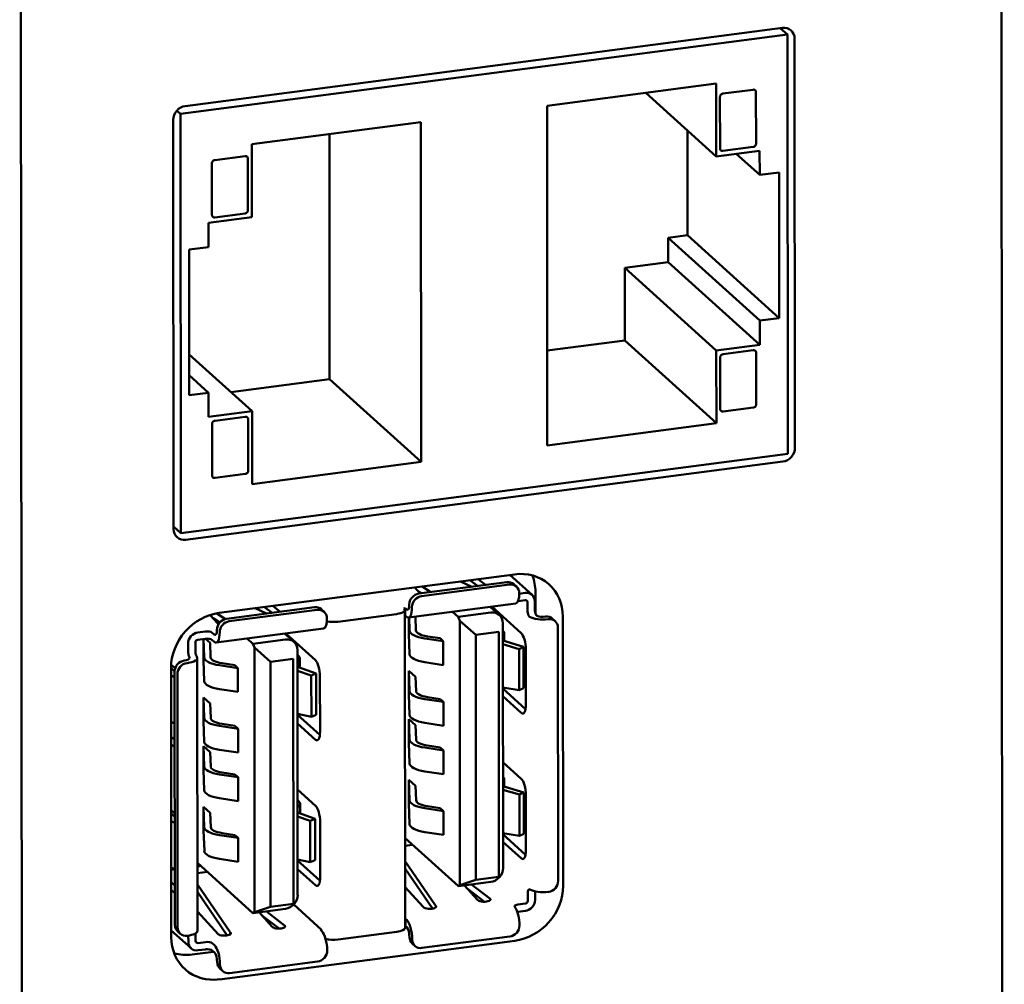
# Model space of a CAD drawing. Units: inches. Extents: x -1365 to 653, y -225 to 1201.
# Drawn here: x -135 to -97, y 843 to 880 of the extents above; entities that cross this region are included whole.
import ezdxf

# ---------------------------------------------------------------- set-up
doc = ezdxf.new("R2010")
doc.units = ezdxf.units.IN
doc.header["$LTSCALE"] = 0.64311
doc.header["$MEASUREMENT"] = 0
doc.layers.add('可见 (ISO)', color=7, linetype='CONTINUOUS', lineweight=50)

msp = doc.modelspace()

# ---------------------------------------------------------------- linework, layer by layer
at = {"layer": '可见 (ISO)'}
for p, q in [((-96.706, 944.262), (-96.542, 744.191)), ((-134.487, 738.754), (-134.651, 938.825)), ((-134.487, 738.754), (-134.651, 938.825)), ((-105.126, 879.578), (-128.241, 876.555)), ((-104.939, 879.321), (-105.211, 879.567)), ((-128.427, 876.248), (-104.939, 879.321)), ((-104.926, 863.099), (-104.939, 879.321)), ((-104.645, 863.324), (-104.658, 879.17)), ((-114.241, 876.568), (-107.696, 877.424)), ((-107.696, 877.424), (-107.694, 874.606)), ((-110.417, 877.068), (-107.694, 874.606)), ((-107.544, 874.917), (-107.546, 876.908)), ((-107.434, 877.036), (-106.265, 877.189)), ((-106.153, 877.091), (-106.151, 875.099)), ((-114.231, 863.418), (-114.241, 876.568)), ((-128.569, 876.376), (-128.427, 876.248)), ((-128.427, 876.248), (-128.414, 860.027)), ((-128.708, 876.024), (-128.695, 860.178)), ((-125.668, 875.074), (-119.122, 875.93)), ((-119.122, 875.93), (-119.112, 862.779)), ((-122.657, 865.985), (-122.664, 875.466)), ((-108.802, 871.555), (-108.806, 875.612)), ((-125.665, 872.256), (-125.668, 875.074)), ((-107.268, 875.024), (-107.268, 875.024)), ((-127.098, 874.464), (-125.929, 874.617)), ((-107.694, 874.606), (-106.011, 874.826)), ((-106.263, 874.972), (-107.432, 874.819)), ((-106.917, 874.708), (-106.01, 873.887)), ((-106.011, 874.826), (-106.01, 873.887)), ((-127.208, 872.345), (-127.21, 874.336)), ((-125.817, 874.519), (-125.815, 872.527)), ((-106.01, 873.887), (-105.262, 873.985)), ((-105.262, 873.985), (-105.257, 868.349)), ((-125.927, 872.4), (-127.096, 872.247)), ((-127.348, 872.035), (-125.665, 872.256)), ((-127.348, 871.096), (-127.348, 872.035)), ((-109.55, 871.457), (-108.802, 871.555)), ((-105.257, 868.349), (-108.802, 871.555)), ((-109.55, 870.518), (-109.55, 871.457)), ((-109.55, 871.457), (-106.005, 868.251)), ((-128.096, 870.998), (-127.348, 871.096)), ((-128.091, 865.362), (-128.096, 870.998)), ((-111.233, 870.297), (-109.55, 870.518)), ((-109.55, 870.518), (-106.004, 867.312)), ((-111.23, 867.48), (-111.233, 870.297)), ((-111.233, 870.297), (-107.688, 867.092)), ((-105.257, 868.349), (-106.005, 868.251)), ((-106.005, 868.251), (-106.004, 867.312)), ((-114.234, 867.087), (-111.23, 867.48)), ((-111.23, 867.48), (-107.685, 864.274)), ((-106.004, 867.312), (-107.688, 867.092)), ((-107.688, 867.092), (-107.685, 864.274)), ((-107.426, 866.948), (-106.257, 867.101)), ((-106.144, 867.003), (-106.143, 865.011)), ((-128.092, 866.941), (-125.659, 864.741)), ((-107.536, 864.829), (-107.538, 866.82)), ((-128.092, 866.137), (-127.343, 865.46)), ((-126.481, 865.485), (-122.657, 865.985)), ((-119.112, 862.779), (-122.657, 865.985)), ((-127.343, 865.46), (-128.091, 865.362)), ((-127.342, 864.521), (-127.343, 865.46)), ((-125.659, 864.741), (-127.342, 864.521)), ((-125.657, 861.923), (-125.659, 864.741)), ((-106.255, 864.884), (-107.424, 864.731)), ((-127.09, 864.376), (-125.921, 864.528)), ((-125.809, 864.43), (-125.807, 862.439)), ((-127.2, 862.257), (-127.202, 864.248)), ((-107.685, 864.274), (-114.231, 863.418)), ((-104.926, 863.099), (-128.414, 860.027)), ((-128.227, 859.769), (-105.112, 862.793)), ((-119.112, 862.779), (-125.657, 861.923)), ((-125.919, 862.312), (-127.088, 862.159)), ((-128.414, 860.027), (-128.695, 860.281)), ((-115.498, 858.428), (-126.925, 856.934)), ((-116.616, 858.019), (-116.911, 858.243)), ((-114.818, 857.629), (-115.676, 858.405)), ((-119.359, 857.923), (-119.145, 857.688)), ((-119.2, 857.681), (-115.796, 858.126)), ((-119.094, 857.584), (-115.69, 858.03)), ((-118.738, 857.741), (-119.078, 857.96)), ((-117.592, 858.154), (-117.154, 857.948)), ((-117.535, 858.162), (-117.455, 858.09)), ((-116.931, 857.977), (-117.226, 858.202)), ((-115.528, 858.047), (-115.421, 857.951)), ((-119.103, 857.693), (-119.216, 857.767)), ((-115.087, 857.708), (-115.316, 857.678)), ((-114.689, 856.913), (-114.69, 857.756)), ((-126.643, 856.707), (-123.239, 857.152)), ((-125.54, 857.115), (-125.102, 856.909)), ((-125.483, 857.122), (-125.403, 857.05)), ((-124.879, 856.938), (-125.174, 857.163)), ((-124.564, 856.979), (-124.859, 857.204)), ((-122.971, 857.073), (-122.864, 856.977)), ((-119.733, 857.118), (-119.78, 857.112)), ((-119.68, 857.07), (-119.733, 857.118)), ((-119.733, 857.118), (-119.733, 856.837)), ((-119.602, 856.757), (-115.451, 857.3)), ((-116.439, 857.171), (-116.084, 856.85)), ((-116.377, 857.179), (-115.24, 856.15)), ((-115.363, 857.39), (-115.086, 857.426)), ((-114.993, 857.344), (-114.993, 857.034)), ((-114.712, 857.381), (-114.712, 857.071)), ((-127.279, 856.853), (-126.98, 856.525)), ((-126.908, 856.562), (-127.164, 856.727)), ((-126.683, 856.699), (-127.022, 856.918)), ((-126.537, 856.611), (-123.133, 857.056)), ((-120.07, 856.891), (-122.333, 856.595)), ((-119.747, 857.052), (-119.737, 844.747)), ((-119.747, 856.835), (-119.733, 856.837)), ((-119.733, 856.837), (-119.679, 856.789)), ((-119.593, 856.758), (-119.593, 856.127)), ((-119.563, 856.256), (-119.582, 856.76)), ((-119.334, 856.792), (-119.313, 856.257)), ((-117.899, 856.98), (-117.682, 856.783)), ((-117.682, 856.783), (-116.42, 856.949)), ((-117.682, 856.783), (-117.62, 856.634)), ((-113.924, 856.615), (-114.03, 856.711)), ((-113.618, 846.368), (-113.627, 856.794)), ((-127.045, 855.784), (-122.894, 856.327)), ((-117, 856.085), (-117.62, 856.634)), ((-117.612, 846.396), (-117.62, 856.634)), ((-115.952, 856.54), (-115.944, 847.053)), ((-113.818, 856.367), (-113.81, 846.561)), ((-127.469, 856.217), (-127.759, 856.179)), ((-127.759, 855.897), (-127.469, 855.935)), ((-127.541, 855.925), (-127.541, 855.088)), ((-127.511, 855.216), (-127.538, 855.926)), ((-127.461, 855.936), (-127.282, 855.774)), ((-127.123, 856.097), (-127.211, 856.177)), ((-125.847, 855.94), (-125.63, 855.744)), ((-124.387, 856.131), (-124.032, 855.81)), ((-123.206, 855.108), (-124.344, 856.137)), ((-119.562, 855.335), (-119.593, 856.127)), ((-118.255, 855.837), (-118.973, 855.948)), ((-118.871, 856.026), (-118.38, 855.951)), ((-118.38, 855.951), (-118.255, 855.837)), ((-117, 856.085), (-116.112, 856.201)), ((-117, 856.085), (-116.993, 846.598)), ((-116.112, 856.201), (-116.104, 846.714)), ((-115.951, 856.257), (-115.908, 856.198)), ((-115.95, 856.089), (-115.951, 856.088)), ((-115.894, 856.162), (-115.894, 855.845)), ((-128.133, 855.444), (-128.133, 855.754)), ((-127.852, 855.481), (-127.852, 855.791)), ((-127.282, 855.774), (-127.261, 855.217)), ((-127.211, 855.895), (-127.122, 855.815)), ((-125.63, 855.744), (-124.367, 855.909)), ((-125.63, 855.744), (-125.568, 855.594)), ((-124.948, 855.045), (-125.568, 855.594)), ((-125.56, 845.356), (-125.568, 855.594)), ((-118.255, 855.837), (-118.254, 854.917)), ((-115.951, 855.862), (-115.148, 855.622)), ((-115.317, 855.537), (-115.951, 855.727)), ((-115.148, 855.622), (-115.317, 855.537)), ((-115.148, 855.622), (-115.147, 854.025)), ((-127.777, 855.188), (-127.769, 844.63)), ((-123.9, 855.5), (-123.892, 846.013)), ((-123.899, 855.325), (-123.831, 855.238)), ((-123.804, 854.815), (-123.804, 855.173)), ((-115.317, 855.537), (-115.316, 853.94)), ((-115.062, 855.52), (-115.06, 853.379)), ((-128.793, 854.81), (-128.785, 844.384)), ((-128.793, 854.801), (-128.654, 854.682)), ((-128.789, 854.93), (-128.634, 854.79)), ((-128.28, 855.09), (-128.271, 855.091)), ((-128.165, 854.995), (-128.174, 854.994)), ((-127.51, 854.295), (-127.541, 855.088)), ((-126.203, 854.798), (-126.921, 854.908)), ((-126.819, 854.986), (-126.328, 854.911)), ((-126.328, 854.911), (-126.203, 854.798)), ((-126.203, 854.798), (-126.202, 853.877)), ((-124.948, 855.045), (-124.06, 855.162)), ((-124.948, 855.045), (-124.941, 845.559)), ((-124.06, 855.162), (-124.052, 845.675)), ((-123.877, 855.07), (-123.899, 855.054)), ((-123.899, 854.849), (-123.174, 854.591)), ((-118.254, 854.917), (-118.973, 855.027)), ((-128.793, 854.525), (-128.78, 854.514)), ((-128.646, 844.859), (-128.654, 854.665)), ((-128.54, 844.763), (-128.548, 854.569)), ((-123.899, 854.698), (-123.363, 854.511)), ((-123.174, 854.591), (-123.363, 854.511)), ((-123.363, 854.511), (-123.362, 852.914)), ((-123.172, 852.994), (-123.174, 854.591)), ((-123.027, 852.337), (-123.029, 854.478)), ((-119.592, 854.699), (-119.591, 853.779)), ((-119.592, 854.699), (-119.332, 854.465)), ((-119.561, 853.907), (-119.592, 854.699)), ((-119.332, 854.465), (-119.311, 853.909)), ((-115.316, 853.94), (-115.95, 854.045)), ((-115.316, 853.94), (-115.147, 854.025)), ((-127.539, 853.66), (-127.539, 852.739)), ((-127.539, 853.66), (-127.28, 853.426)), ((-127.509, 852.868), (-127.539, 853.66)), ((-126.202, 853.877), (-126.92, 853.988)), ((-119.56, 852.987), (-119.591, 853.779)), ((-118.869, 853.678), (-118.378, 853.602)), ((-115.95, 854.004), (-115.074, 853.212)), ((-115.237, 853.069), (-115.949, 853.713)), ((-127.28, 853.426), (-127.259, 852.869)), ((-118.253, 853.489), (-118.971, 853.6)), ((-118.378, 853.602), (-118.253, 853.489)), ((-118.253, 853.489), (-118.252, 852.569)), ((-123.362, 852.914), (-123.898, 853.026)), ((-123.897, 852.993), (-123.034, 852.212)), ((-123.362, 852.914), (-123.172, 852.994)), ((-128.778, 852.705), (-128.791, 852.712)), ((-127.508, 851.947), (-127.539, 852.739)), ((-126.201, 852.449), (-126.919, 852.56)), ((-126.817, 852.638), (-126.326, 852.563)), ((-126.326, 852.563), (-126.201, 852.449)), ((-123.897, 852.654), (-123.204, 852.027)), ((-119.59, 852.821), (-119.589, 851.9)), ((-119.59, 852.821), (-119.331, 852.587)), ((-119.559, 852.029), (-119.59, 852.821)), ((-119.331, 852.587), (-119.309, 852.03)), ((-118.252, 852.569), (-118.971, 852.679)), ((-128.791, 852.144), (-128.652, 852.018)), ((-126.201, 852.449), (-126.2, 851.529)), ((-128.652, 851.727), (-128.791, 851.853)), ((-127.538, 851.781), (-127.537, 850.861)), ((-127.538, 851.781), (-127.279, 851.547)), ((-127.507, 850.989), (-127.538, 851.781)), ((-119.558, 851.108), (-119.589, 851.9)), ((-118.867, 851.799), (-118.377, 851.724)), ((-127.279, 851.547), (-127.257, 850.99)), ((-126.2, 851.529), (-126.919, 851.639)), ((-118.251, 851.61), (-118.97, 851.721)), ((-118.377, 851.724), (-118.251, 851.61)), ((-118.251, 851.61), (-118.251, 850.69)), ((-115.947, 851.158), (-115.235, 850.515)), ((-127.506, 850.069), (-127.537, 850.861)), ((-126.199, 850.571), (-126.918, 850.681)), ((-126.815, 850.76), (-126.325, 850.684)), ((-126.325, 850.684), (-126.199, 850.571)), ((-118.251, 850.69), (-118.969, 850.8)), ((-115.947, 850.599), (-115.919, 850.56)), ((-126.199, 850.571), (-126.199, 849.65)), ((-119.588, 850.473), (-119.587, 849.552)), ((-119.588, 850.473), (-119.329, 850.238)), ((-119.557, 849.681), (-119.588, 850.473)), ((-119.329, 850.238), (-119.307, 849.682)), ((-115.946, 850.227), (-115.143, 849.986)), ((-115.905, 850.521), (-115.904, 850.214)), ((-123.202, 849.472), (-123.895, 850.099)), ((-115.312, 849.901), (-115.946, 850.091)), ((-115.143, 849.986), (-115.312, 849.901)), ((-115.312, 849.901), (-115.311, 848.304)), ((-115.143, 849.986), (-115.142, 848.389)), ((-115.058, 849.885), (-115.056, 847.743)), ((-126.199, 849.65), (-126.917, 849.761)), ((-123.895, 849.701), (-123.819, 849.607)), ((-123.792, 849.174), (-123.792, 849.541)), ((-119.557, 848.76), (-119.587, 849.552)), ((-118.865, 849.451), (-118.375, 849.376)), ((-128.789, 849.298), (-128.65, 849.172)), ((-128.789, 849.166), (-128.65, 849.047)), ((-127.536, 849.433), (-127.535, 848.512)), ((-127.536, 849.433), (-127.277, 849.199)), ((-127.505, 848.641), (-127.536, 849.433)), ((-127.277, 849.199), (-127.255, 848.642)), ((-123.864, 849.438), (-123.895, 849.416)), ((-123.894, 849.21), (-123.214, 848.967)), ((-118.249, 849.262), (-118.968, 849.373)), ((-118.375, 849.376), (-118.249, 849.262)), ((-118.249, 849.262), (-118.249, 848.342)), ((-128.788, 848.889), (-128.775, 848.878)), ((-123.894, 849.06), (-123.404, 848.887)), ((-123.214, 848.967), (-123.404, 848.887)), ((-123.404, 848.887), (-123.402, 847.291)), ((-123.213, 847.37), (-123.214, 848.967)), ((-123.022, 846.701), (-123.024, 848.843)), ((-127.504, 847.72), (-127.535, 848.512)), ((-126.197, 848.223), (-126.916, 848.333)), ((-126.813, 848.411), (-126.323, 848.336)), ((-126.323, 848.336), (-126.197, 848.223)), ((-118.249, 848.342), (-118.967, 848.452)), ((-115.311, 848.304), (-115.945, 848.409)), ((-115.945, 848.368), (-115.069, 847.576)), ((-115.311, 848.304), (-115.142, 848.389)), ((-126.197, 848.223), (-126.197, 847.302)), ((-117.673, 846.357), (-119.74, 848.226)), ((-119.74, 848.175), (-119.691, 848.182)), ((-119.441, 847.955), (-119.74, 847.916)), ((-115.233, 847.434), (-115.945, 848.077)), ((-125.621, 845.318), (-127.771, 847.261)), ((-126.197, 847.302), (-126.915, 847.413)), ((-123.402, 847.291), (-123.893, 847.393)), ((-123.893, 847.357), (-123.029, 846.577)), ((-123.402, 847.291), (-123.213, 847.37)), ((-119.739, 847.339), (-118.56, 845.613)), ((-128.774, 847.069), (-128.787, 847.077)), ((-128.787, 846.992), (-128.648, 847.01)), ((-127.771, 847.125), (-127.639, 847.142)), ((-127.388, 846.915), (-127.771, 846.865)), ((-123.893, 847.018), (-123.199, 846.392)), ((-118.672, 845.49), (-119.739, 847.052)), ((-128.786, 846.508), (-128.647, 846.382)), ((-127.77, 846.421), (-126.508, 844.574)), ((-116.411, 846.522), (-117.673, 846.357)), ((-116.993, 846.598), (-117.612, 846.396)), ((-117.167, 846.423), (-116.452, 845.877)), ((-116.104, 846.714), (-116.993, 846.598)), ((-128.647, 846.092), (-128.786, 846.217)), ((-126.62, 844.45), (-127.77, 846.134)), ((-127.77, 846.039), (-127.711, 846.047)), ((-119.022, 845.541), (-119.738, 846.328)), ((-117.673, 846.357), (-117.612, 846.396)), ((-117.439, 846.388), (-116.931, 845.826)), ((-116.662, 845.756), (-117.327, 846.263)), ((-114.984, 846.101), (-114.983, 845.791)), ((-114.703, 846.138), (-114.703, 845.828)), ((-124.052, 845.675), (-124.941, 845.559)), ((-122.968, 844.671), (-124.045, 845.645)), ((-115.077, 845.685), (-115.367, 845.647)), ((-126.97, 844.502), (-127.769, 845.38)), ((-124.359, 845.483), (-125.621, 845.318)), ((-125.621, 845.318), (-125.56, 845.356)), ((-124.941, 845.559), (-125.56, 845.356)), ((-125.387, 845.348), (-124.879, 844.787)), ((-125.115, 845.384), (-124.4, 844.838)), ((-118.55, 845.537), (-118.55, 845.597)), ((-115.077, 845.403), (-115.366, 845.365)), ((-124.61, 844.717), (-125.275, 845.224)), ((-119.723, 845.095), (-119.737, 845.093)), ((-119.723, 845.095), (-119.723, 844.814)), ((-119.67, 845.047), (-119.723, 845.095)), ((-128.018, 843.953), (-128.785, 844.647)), ((-128.434, 844.515), (-128.54, 844.611)), ((-127.843, 844.531), (-127.843, 844.237)), ((-126.498, 844.497), (-126.498, 844.558)), ((-122.968, 844.671), (-123.014, 844.665)), ((-123.014, 844.665), (-122.961, 844.617)), ((-122.968, 844.671), (-122.968, 844.623)), ((-120.06, 844.586), (-122.323, 844.29)), ((-119.723, 844.814), (-119.737, 844.812)), ((-119.737, 844.79), (-119.701, 844.794)), ((-119.67, 844.765), (-119.723, 844.814)), ((-128.165, 844.436), (-128.156, 844.437)), ((-128.123, 844.201), (-128.124, 844.442)), ((-127.459, 844.193), (-127.749, 844.156)), ((-127.113, 844.074), (-127.202, 844.154)), ((-126.913, 842.75), (-115.487, 844.245)), ((-119.457, 844.14), (-119.351, 844.044)), ((-115.679, 844.41), (-119.082, 843.965)), ((-127.977, 843.712), (-127.144, 843.821)), ((-127.459, 843.912), (-127.749, 843.874)), ((-127.113, 843.792), (-127.201, 843.872)), ((-123.122, 843.436), (-126.525, 842.991)), ((-126.9, 843.166), (-126.794, 843.07))]:
    msp.add_line(p, q, dxfattribs=at)
for centre, major_axis, ratio, start_param, end_param in [((-105.126, 879.108), (0.335, 0.371), 0.878388, 5.513096, 7.083893), ((-128.24, 876.085), (0.335, 0.371), 0.878388, 0.800707, 2.371504), ((-105.113, 863.262), (-0.335, -0.371), 0.878388, 0.800707, 2.371504), ((-128.227, 860.239), (-0.335, -0.371), 0.878388, 5.513096, 7.083893), ((-115.497, 856.55), (1.341, 1.483), 0.878388, 5.513096, 7.083893), ((-116.56, 857.511), (1.341, 1.483), 0.878388, 5.513096, 5.862825), ((-115.796, 857.75), (0.268, 0.297), 0.878388, 0, 0.800707), ((-115.69, 857.654), (0.268, 0.297), 0.878388, 5.513096, 7.083893), ((-119.2, 857.305), (-0.268, -0.297), 0.878388, 3.9423, 5.513096), ((-119.093, 857.209), (-0.268, -0.297), 0.878388, 3.9423, 5.513096), ((-115.528, 857.895), (0.078, -0.595), 0.332747, 0, 1.198423), ((-115.086, 857.332), (0.268, 0.297), 0.878388, 5.513096, 7.083893), ((-123.239, 856.777), (0.268, 0.297), 0.878388, 0, 0.800707), ((-123.133, 856.68), (0.268, 0.297), 0.878388, 5.513096, 7.083893), ((-120.247, 857.051), (0.5, 0), 0.343095, 5.074501, 6.645297), ((-119.68, 857.352), (0.039, -0.297), 0.332747, 5.910812, 7.481609), ((-119.68, 857.352), (0.078, -0.595), 0.332747, 5.910812, 7.481609), ((-115.086, 857.332), (0.0671, 0.0742), 0.878388, 5.513096, 7.083893), ((-114.641, 857.007), (0.026, -0.198), 0.332747, 4.340016, 5.387214), ((-126.923, 855.055), (1.341, 1.483), 0.878388, 0.800707, 2.371504), ((-126.643, 856.331), (-0.268, -0.297), 0.878388, 3.9423, 5.513096), ((-122.971, 856.922), (0.078, -0.595), 0.332747, 0, 1.198423), ((-116.419, 856.479), (0.335, 0.371), 0.878388, 5.513096, 7.083893), ((-114.922, 856.97), (0.026, -0.198), 0.332747, 4.340016, 5.387214), ((-114.396, 856.888), (-0.6, 0), 0.343095, 0.52956, 1.916241), ((-114.396, 856.888), (0.3, 0), 0.343095, 3.843541, 5.041161), ((-114.353, 856.726), (-0.22, -0.043), 0.246834, 4.37118, 4.415463), ((-114.299, 856.415), (0.268, 0.297), 0.878388, 0, 0.775705), ((-114.249, 856.511), (-0.3, -0.099), 0.52796, 4.321198, 4.352634), ((-114.192, 856.319), (0.268, 0.297), 0.878388, 5.513096, 7.05889), ((-126.741, 856.55), (-0.25, 0), 0.343095, 0.30218, 0.574009), ((-126.536, 856.235), (-0.268, -0.297), 0.878388, 3.9423, 5.513096), ((-122.51, 856.755), (-0.5, 0), 0.343095, 1.037674, 1.932908), ((-127.759, 855.803), (0.268, 0.297), 0.878388, 0.800707, 2.371504), ((-127.398, 856.152), (0.2, 0), 0.343095, 0.362112, 1.932908), ((-127.398, 855.871), (0.2, 0), 0.343095, 0.362112, 1.932908), ((-127.123, 856.379), (0.039, -0.297), 0.332747, 5.910812, 7.481609), ((-127.123, 856.379), (0.078, -0.595), 0.332747, 5.910812, 7.481609), ((-124.367, 855.439), (0.335, 0.371), 0.878388, 5.513096, 7.083893), ((-118.563, 856.261), (-1, -0.001), 0.343095, 0.013046, 1.14751), ((-118.563, 856.261), (-0.75, -0.001), 0.343095, 0.013046, 1.14751), ((-115.239, 855.681), (-0.065, 0.496), 0.332747, 4.340016, 5.910812), ((-127.759, 855.803), (0.0671, 0.0742), 0.878388, 0.800707, 2.371504), ((-128.377, 855.187), (0.3, 0), 0.343095, 5.074501, 6.30546), ((-128.377, 855.187), (0.6, 0), 0.343095, 5.074501, 6.477849), ((-128.062, 855.38), (-0.026, 0.198), 0.332747, 1.198423, 2.245621), ((-127.781, 855.417), (-0.026, 0.198), 0.332747, 1.198423, 2.245621), ((-126.511, 855.221), (-1, -0.001), 0.343095, 0.013046, 1.14751), ((-126.511, 855.221), (-0.75, -0.001), 0.343095, 0.013046, 1.14751), ((-118.562, 855.34), (-1, -0.001), 0.343095, 0.013046, 1.14751), ((-128.28, 854.714), (0.268, 0.297), 0.878388, 0.800707, 2.371504), ((-128.174, 854.618), (-0.268, -0.297), 0.878388, 3.9423, 5.513096), ((-123.206, 854.639), (-0.065, 0.496), 0.332747, 4.340016, 5.910812), ((-126.51, 854.301), (-1, -0.001), 0.343095, 0.013046, 1.14751), ((-118.561, 853.913), (-1, -0.001), 0.343095, 0.013046, 1.14751), ((-118.561, 853.913), (-0.75, -0.001), 0.343095, 0.013046, 1.14751), ((-115.238, 853.539), (0.065, -0.496), 0.332747, 5.910812, 7.481609), ((-118.56, 852.992), (-1, -0.001), 0.343095, 0.013046, 1.14751), ((-126.509, 852.873), (-1, -0.001), 0.343095, 0.013046, 1.14751), ((-126.509, 852.873), (-0.75, -0.001), 0.343095, 0.013046, 1.14751), ((-123.204, 852.497), (0.065, -0.496), 0.332747, 5.910812, 7.481609), ((-126.508, 851.953), (-1, -0.001), 0.343095, 0.013046, 1.14751), ((-118.559, 852.034), (-1, -0.001), 0.343095, 0.013046, 1.14751), ((-118.559, 852.034), (-0.75, -0.001), 0.343095, 0.013046, 1.14751), ((-126.507, 850.994), (-1, -0.001), 0.343095, 0.013046, 1.14751), ((-126.507, 850.994), (-0.75, -0.001), 0.343095, 0.013046, 1.14751), ((-118.559, 851.114), (-1, -0.001), 0.343095, 0.013046, 1.14751), ((-115.235, 850.045), (-0.065, 0.496), 0.332747, 4.340016, 5.910812), ((-126.507, 850.074), (-1, -0.001), 0.343095, 0.013046, 1.14751), ((-123.201, 849.003), (-0.065, 0.496), 0.332747, 4.340016, 5.910812), ((-118.557, 849.686), (-1, -0.001), 0.343095, 0.013046, 1.14751), ((-118.557, 849.686), (-0.75, -0.001), 0.343095, 0.013046, 1.14751), ((-118.557, 848.765), (-1, -0.001), 0.343095, 0.013046, 1.14751), ((-126.505, 848.646), (-1, -0.001), 0.343095, 0.013046, 1.14751), ((-126.505, 848.646), (-0.75, -0.001), 0.343095, 0.013046, 1.14751), ((-126.505, 847.726), (-1, -0.001), 0.343095, 0.013046, 1.14751), ((-115.233, 847.903), (0.065, -0.496), 0.332747, 5.910812, 7.481609), ((-116.411, 846.992), (-0.335, -0.371), 0.878388, 0.800707, 2.371504), ((-123.2, 846.861), (0.065, -0.496), 0.332747, 5.910812, 7.481609), ((-114.184, 846.512), (0.268, 0.297), 0.878388, 3.967302, 5.513096), ((-115.488, 846.123), (-1.341, -1.483), 0.878388, 0.800707, 2.371504), ((-114.913, 846.037), (-0.026, 0.198), 0.332747, 0.151226, 1.198423), ((-114.387, 846.33), (0.6, 0), 0.343095, 3.671153, 5.057833), ((-114.632, 846.073), (0.026, -0.198), 0.332747, 4.246988, 4.340016), ((-114.241, 846.429), (0.267, -0.157), 0.93226, 5.402217, 5.433653), ((-124.359, 845.952), (-0.335, -0.371), 0.878388, 0.800707, 2.371504), ((-116.725, 846.112), (-0.189, -0.301), 0.477505, 6.150215, 6.286378), ((-116.68, 845.842), (0.25, 0), 0.343095, 3.503704, 6.705229), ((-115.296, 845.583), (-0.2, 0), 0.343095, 5.074501, 6.121698), ((-115.077, 845.779), (-0.268, -0.297), 0.878388, 0.800707, 2.371504), ((-115.077, 845.779), (-0.0671, -0.0742), 0.878388, 0.800707, 2.371504), ((-118.783, 845.567), (0.25, 0), 0.343095, 3.443773, 6.645297), ((-118.744, 845.848), (-0.204, 0.27), 0.025987, 3.50031, 3.636422), ((-115.518, 845.027), (-0.078, 0.595), 0.332747, 4.340016, 5.743364), ((-115.296, 845.301), (-0.2, 0), 0.343095, 5.074501, 5.205181), ((-119.669, 844.484), (-0.078, 0.595), 0.332747, 4.340016, 5.910812), ((-128.272, 844.908), (-0.268, -0.297), 0.878388, 5.513096, 6.283185), ((-128.166, 844.812), (-0.268, -0.297), 0.878388, 5.513096, 7.083893), ((-128.369, 844.63), (0.6, 0), 0.343095, 5.074501, 6.283185), ((-126.731, 844.527), (0.25, 0), 0.343095, 3.443773, 6.645297), ((-126.691, 844.809), (-0.204, 0.27), 0.025987, 3.50031, 3.636422), ((-124.672, 845.073), (-0.189, -0.301), 0.477505, 6.150215, 6.286378), ((-124.628, 844.802), (0.25, 0), 0.343095, 3.503704, 6.705229), ((-122.961, 844.053), (-0.078, 0.595), 0.332747, 4.340016, 5.910812), ((-120.237, 844.746), (0.5, 0), 0.343095, 5.074501, 6.283185), ((-119.669, 844.484), (-0.039, 0.297), 0.332747, 4.340016, 5.910812), ((-115.679, 844.785), (0.268, 0.297), 0.878388, 3.9423, 5.513096), ((-126.915, 844.629), (-1.341, -1.483), 0.878388, 5.513096, 7.083893), ((-127.749, 844.25), (-0.268, -0.297), 0.878388, 5.513096, 7.083893), ((-127.749, 844.25), (-0.0671, -0.0742), 0.878388, 5.513096, 7.083893), ((-127.389, 844.129), (0.2, 0), 0.343095, 0.362112, 1.932908), ((-122.5, 844.45), (-0.5, 0), 0.343095, 0.899739, 1.932908), ((-119.189, 844.436), (-0.268, -0.297), 0.878388, 5.513096, 6.283185), ((-119.083, 844.34), (-0.268, -0.297), 0.878388, 5.513096, 7.083893), ((-127.978, 845.59), (1.341, 1.483), 0.878388, 3.561953, 3.9423), ((-127.388, 843.848), (0.2, 0), 0.343095, 0.362112, 1.932908), ((-127.112, 843.51), (-0.078, 0.595), 0.332747, 4.340016, 5.910812), ((-127.112, 843.51), (-0.039, 0.297), 0.332747, 4.340016, 5.910812), ((-123.122, 843.812), (0.268, 0.297), 0.878388, 3.9423, 5.513096), ((-126.632, 843.463), (-0.268, -0.297), 0.878388, 5.513096, 6.283185), ((-126.526, 843.367), (-0.268, -0.297), 0.878388, 5.513096, 7.083893)]:
    msp.add_ellipse(centre, major_axis=major_axis, ratio=ratio, start_param=start_param, end_param=end_param, dxfattribs=at)
for points, knots in [([(-107.546, 876.908), (-107.546, 876.917), (-107.545, 876.926), (-107.542, 876.944), (-107.539, 876.953), (-107.531, 876.973), (-107.524, 876.984), (-107.506, 877.005), (-107.495, 877.013), (-107.469, 877.028), (-107.452, 877.033), (-107.434, 877.036)], [0.0000014, 0.0000014, 0.0000014, 0.0000014, 0.0028182, 0.0028182, 0.00564426, 0.00564426, 0.00959829, 0.00959829, 0.01383841, 0.01383841, 0.01877608, 0.01877608, 0.01877608, 0.01877608]), ([(-106.265, 877.189), (-106.256, 877.19), (-106.247, 877.19), (-106.23, 877.189), (-106.222, 877.188), (-106.202, 877.182), (-106.192, 877.176), (-106.174, 877.16), (-106.167, 877.15), (-106.156, 877.125), (-106.153, 877.109), (-106.153, 877.091)], [0.0000014, 0.0000014, 0.0000014, 0.0000014, 0.0028182, 0.0028182, 0.00564425, 0.00564425, 0.00959828, 0.00959828, 0.0138384, 0.0138384, 0.01877606, 0.01877606, 0.01877606, 0.01877606]), ([(-106.151, 875.099), (-106.151, 875.091), (-106.152, 875.082), (-106.155, 875.064), (-106.158, 875.055), (-106.166, 875.035), (-106.173, 875.023), (-106.191, 875.003), (-106.202, 874.994), (-106.228, 874.98), (-106.245, 874.974), (-106.263, 874.972)], [0.0000014, 0.0000014, 0.0000014, 0.0000014, 0.0028182, 0.0028182, 0.00564426, 0.00564426, 0.00959829, 0.00959829, 0.01383841, 0.01383841, 0.01877608, 0.01877608, 0.01877608, 0.01877608]), ([(-125.929, 874.617), (-125.92, 874.618), (-125.912, 874.618), (-125.894, 874.617), (-125.886, 874.616), (-125.867, 874.61), (-125.856, 874.604), (-125.838, 874.588), (-125.831, 874.578), (-125.82, 874.553), (-125.817, 874.537), (-125.817, 874.519)], [0.0000014, 0.0000014, 0.0000014, 0.0000014, 0.00281819, 0.00281819, 0.00564424, 0.00564424, 0.00959827, 0.00959827, 0.01383839, 0.01383839, 0.01877605, 0.01877605, 0.01877605, 0.01877605]), ([(-107.432, 874.819), (-107.441, 874.818), (-107.45, 874.817), (-107.467, 874.819), (-107.475, 874.82), (-107.495, 874.826), (-107.505, 874.832), (-107.523, 874.847), (-107.53, 874.857), (-107.541, 874.883), (-107.544, 874.899), (-107.544, 874.917)], [0.0000014, 0.0000014, 0.0000014, 0.0000014, 0.0028182, 0.0028182, 0.00564426, 0.00564426, 0.00959829, 0.00959829, 0.01383841, 0.01383841, 0.01877608, 0.01877608, 0.01877608, 0.01877608]), ([(-127.21, 874.336), (-127.21, 874.345), (-127.209, 874.354), (-127.206, 874.372), (-127.204, 874.381), (-127.195, 874.401), (-127.188, 874.412), (-127.17, 874.433), (-127.159, 874.441), (-127.133, 874.456), (-127.116, 874.461), (-127.098, 874.464)], [0.0000014, 0.0000014, 0.0000014, 0.0000014, 0.00281819, 0.00281819, 0.00564424, 0.00564424, 0.00959827, 0.00959827, 0.01383839, 0.01383839, 0.01877605, 0.01877605, 0.01877605, 0.01877605]), ([(-127.096, 872.247), (-127.105, 872.246), (-127.114, 872.245), (-127.131, 872.246), (-127.139, 872.248), (-127.159, 872.254), (-127.169, 872.259), (-127.187, 872.275), (-127.194, 872.285), (-127.205, 872.31), (-127.208, 872.326), (-127.208, 872.345)], [0.0000014, 0.0000014, 0.0000014, 0.0000014, 0.0028182, 0.0028182, 0.00564424, 0.00564424, 0.00959828, 0.00959828, 0.01383839, 0.01383839, 0.01877605, 0.01877605, 0.01877605, 0.01877605]), ([(-125.815, 872.527), (-125.815, 872.518), (-125.816, 872.509), (-125.819, 872.492), (-125.822, 872.483), (-125.83, 872.462), (-125.837, 872.451), (-125.855, 872.431), (-125.866, 872.422), (-125.892, 872.408), (-125.909, 872.402), (-125.927, 872.4)], [0.0000014, 0.0000014, 0.0000014, 0.0000014, 0.00281819, 0.00281819, 0.00564424, 0.00564424, 0.00959827, 0.00959827, 0.01383839, 0.01383839, 0.01877605, 0.01877605, 0.01877605, 0.01877605]), ([(-106.257, 867.101), (-106.248, 867.102), (-106.239, 867.102), (-106.222, 867.101), (-106.213, 867.1), (-106.194, 867.094), (-106.184, 867.088), (-106.166, 867.072), (-106.159, 867.062), (-106.148, 867.037), (-106.144, 867.021), (-106.144, 867.003)], [0.0000014, 0.0000014, 0.0000014, 0.0000014, 0.0028182, 0.0028182, 0.00564425, 0.00564425, 0.00959828, 0.00959828, 0.0138384, 0.0138384, 0.01877606, 0.01877606, 0.01877606, 0.01877606]), ([(-107.538, 866.82), (-107.538, 866.829), (-107.537, 866.838), (-107.534, 866.856), (-107.531, 866.865), (-107.523, 866.885), (-107.516, 866.896), (-107.498, 866.917), (-107.487, 866.925), (-107.46, 866.94), (-107.444, 866.945), (-107.426, 866.948)], [0.0000014, 0.0000014, 0.0000014, 0.0000014, 0.0028182, 0.0028182, 0.00564426, 0.00564426, 0.00959829, 0.00959829, 0.01383841, 0.01383841, 0.01877608, 0.01877608, 0.01877608, 0.01877608]), ([(-107.424, 864.731), (-107.433, 864.73), (-107.441, 864.729), (-107.459, 864.73), (-107.467, 864.732), (-107.486, 864.738), (-107.496, 864.744), (-107.515, 864.759), (-107.522, 864.769), (-107.533, 864.794), (-107.536, 864.81), (-107.536, 864.829)], [0.0000014, 0.0000014, 0.0000014, 0.0000014, 0.0028182, 0.0028182, 0.00564426, 0.00564426, 0.00959829, 0.00959829, 0.01383841, 0.01383841, 0.01877608, 0.01877608, 0.01877608, 0.01877608]), ([(-106.143, 865.011), (-106.143, 865.002), (-106.144, 864.994), (-106.147, 864.976), (-106.149, 864.967), (-106.158, 864.946), (-106.165, 864.935), (-106.183, 864.915), (-106.194, 864.906), (-106.22, 864.892), (-106.236, 864.886), (-106.255, 864.884)], [0.0000014, 0.0000014, 0.0000014, 0.0000014, 0.0028182, 0.0028182, 0.00564426, 0.00564426, 0.00959829, 0.00959829, 0.01383841, 0.01383841, 0.01877608, 0.01877608, 0.01877608, 0.01877608]), ([(-127.202, 864.248), (-127.202, 864.257), (-127.201, 864.266), (-127.198, 864.284), (-127.195, 864.293), (-127.187, 864.313), (-127.18, 864.324), (-127.162, 864.345), (-127.151, 864.353), (-127.125, 864.368), (-127.108, 864.373), (-127.09, 864.376)], [0.0000014, 0.0000014, 0.0000014, 0.0000014, 0.00281819, 0.00281819, 0.00564424, 0.00564424, 0.00959827, 0.00959827, 0.01383839, 0.01383839, 0.01877605, 0.01877605, 0.01877605, 0.01877605]), ([(-125.921, 864.528), (-125.912, 864.53), (-125.903, 864.53), (-125.886, 864.529), (-125.878, 864.528), (-125.858, 864.521), (-125.848, 864.516), (-125.83, 864.5), (-125.823, 864.49), (-125.812, 864.465), (-125.809, 864.449), (-125.809, 864.43)], [0.0000014, 0.0000014, 0.0000014, 0.0000014, 0.0028182, 0.0028182, 0.00564426, 0.00564426, 0.00959829, 0.00959829, 0.01383841, 0.01383841, 0.01877608, 0.01877608, 0.01877608, 0.01877608]), ([(-125.807, 862.439), (-125.807, 862.43), (-125.808, 862.421), (-125.811, 862.404), (-125.813, 862.395), (-125.822, 862.374), (-125.829, 862.363), (-125.847, 862.343), (-125.858, 862.334), (-125.884, 862.32), (-125.901, 862.314), (-125.919, 862.312)], [0.0000014, 0.0000014, 0.0000014, 0.0000014, 0.0028182, 0.0028182, 0.00564426, 0.00564426, 0.00959829, 0.00959829, 0.0138384, 0.0138384, 0.01877607, 0.01877607, 0.01877607, 0.01877607]), ([(-127.088, 862.159), (-127.097, 862.158), (-127.105, 862.157), (-127.123, 862.158), (-127.131, 862.16), (-127.15, 862.166), (-127.161, 862.171), (-127.179, 862.187), (-127.186, 862.197), (-127.197, 862.222), (-127.2, 862.238), (-127.2, 862.257)], [0.0000014, 0.0000014, 0.0000014, 0.0000014, 0.00281821, 0.00281821, 0.00564426, 0.00564426, 0.0095983, 0.0095983, 0.01383841, 0.01383841, 0.01877609, 0.01877609, 0.01877609, 0.01877609]), ([(-114.914, 856.783), (-114.926, 856.791), (-114.938, 856.804), (-114.951, 856.827), (-114.954, 856.833), (-114.957, 856.84)], [0.09234633, 0.09234633, 0.09234633, 0.09234633, 0.09988765, 0.09988765, 0.10241109, 0.10241109, 0.10241109, 0.10241109]), ([(-114.625, 856.821), (-114.641, 856.828), (-114.656, 856.84), (-114.67, 856.863), (-114.674, 856.869), (-114.676, 856.876)], [0.04078103, 0.04078103, 0.04078103, 0.04078103, 0.04834682, 0.04834682, 0.0510402, 0.0510402, 0.0510402, 0.0510402]), ([(-115.908, 856.198), (-115.901, 856.189), (-115.897, 856.18), (-115.893, 856.161), (-115.894, 856.151), (-115.902, 856.133), (-115.908, 856.124), (-115.925, 856.106), (-115.936, 856.097), (-115.95, 856.089)], [-0.02845261, -0.02845261, -0.02845261, -0.02845261, -0.02134869, -0.02134869, -0.01422678, -0.01422678, -0.0071049, -0.0071049, -0.000001, -0.000001, -0.000001, -0.000001]), ([(-128.078, 855.19), (-128.078, 855.199), (-128.082, 855.212), (-128.091, 855.236), (-128.094, 855.242), (-128.097, 855.249)], [-0.10182185, -0.10182185, -0.10182185, -0.10182185, -0.09425607, -0.09425607, -0.09156269, -0.09156269, -0.09156269, -0.09156269]), ([(-127.816, 855.286), (-127.814, 855.279), (-127.811, 855.273), (-127.801, 855.25), (-127.794, 855.236), (-127.789, 855.228)], [0.02016266, 0.02016266, 0.02016266, 0.02016266, 0.02268611, 0.02268611, 0.03022743, 0.03022743, 0.03022743, 0.03022743]), ([(-123.877, 855.07), (-123.857, 855.084), (-123.842, 855.097), (-123.819, 855.125), (-123.811, 855.138), (-123.803, 855.166), (-123.803, 855.18), (-123.811, 855.208), (-123.819, 855.223), (-123.831, 855.238)], [-0.04716875, -0.04716875, -0.04716875, -0.04716875, -0.03543029, -0.03543029, -0.02362248, -0.02362248, -0.01179149, -0.01179149, -0.00000217, -0.00000217, -0.00000217, -0.00000217]), ([(-128.654, 854.454), (-128.665, 854.457), (-128.676, 854.461), (-128.706, 854.471), (-128.724, 854.479), (-128.755, 854.496), (-128.769, 854.505), (-128.78, 854.514)], [-0.01942476, -0.01942476, -0.01942476, -0.01942476, -0.01546235, -0.01546235, -0.00774246, -0.00774246, -0.000001, -0.000001, -0.000001, -0.000001]), ([(-128.778, 852.705), (-128.767, 852.698), (-128.754, 852.692), (-128.722, 852.681), (-128.704, 852.676), (-128.674, 852.67), (-128.664, 852.668), (-128.653, 852.666)], [-0.0309237, -0.0309237, -0.0309237, -0.0309237, -0.02318223, -0.02318223, -0.01546235, -0.01546235, -0.01149994, -0.01149994, -0.01149994, -0.01149994]), ([(-115.919, 850.56), (-115.911, 850.55), (-115.907, 850.54), (-115.904, 850.519), (-115.905, 850.509), (-115.913, 850.489), (-115.92, 850.479), (-115.934, 850.464), (-115.94, 850.459), (-115.947, 850.454)], [-0.0309237, -0.0309237, -0.0309237, -0.0309237, -0.02318223, -0.02318223, -0.01546235, -0.01546235, -0.00774248, -0.00774248, -0.00358566, -0.00358566, -0.00358566, -0.00358566]), ([(-123.864, 849.438), (-123.845, 849.452), (-123.83, 849.465), (-123.806, 849.493), (-123.799, 849.507), (-123.791, 849.534), (-123.791, 849.548), (-123.799, 849.577), (-123.807, 849.591), (-123.819, 849.607)], [-0.04739175, -0.04739175, -0.04739175, -0.04739175, -0.0355985, -0.0355985, -0.02373434, -0.02373434, -0.0118469, -0.0118469, -0.00000219, -0.00000219, -0.00000219, -0.00000219]), ([(-128.649, 848.818), (-128.66, 848.821), (-128.671, 848.825), (-128.701, 848.835), (-128.719, 848.843), (-128.751, 848.86), (-128.764, 848.869), (-128.775, 848.878)], [-0.01942476, -0.01942476, -0.01942476, -0.01942476, -0.01546235, -0.01546235, -0.00774246, -0.00774246, -0.000001, -0.000001, -0.000001, -0.000001]), ([(-128.774, 847.069), (-128.763, 847.062), (-128.749, 847.056), (-128.718, 847.045), (-128.7, 847.04), (-128.67, 847.034), (-128.659, 847.032), (-128.648, 847.03)], [-0.0309237, -0.0309237, -0.0309237, -0.0309237, -0.02318223, -0.02318223, -0.01546235, -0.01546235, -0.01149994, -0.01149994, -0.01149994, -0.01149994]), ([(-114.948, 846.232), (-114.946, 846.233), (-114.943, 846.234), (-114.93, 846.237), (-114.918, 846.233), (-114.905, 846.226)], [0.08144954, 0.08144954, 0.08144954, 0.08144954, 0.08397298, 0.08397298, 0.0915143, 0.0915143, 0.0915143, 0.0915143]), ([(-115.483, 845.55), (-115.492, 845.562), (-115.496, 845.574), (-115.495, 845.587), (-115.495, 845.591), (-115.493, 845.594)], [0.03105945, 0.03105945, 0.03105945, 0.03105945, 0.03860077, 0.03860077, 0.04112422, 0.04112422, 0.04112422, 0.04112422])]:
    msp.add_open_spline(points, degree=3, knots=knots, dxfattribs=at)

doc.saveas('drawing.dxf')
